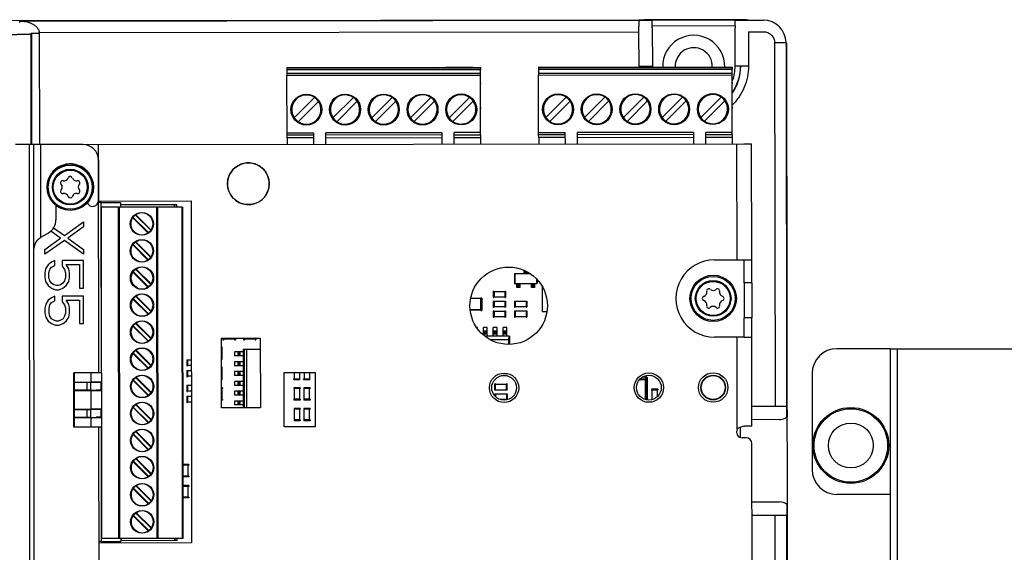
# Paper-space layout '177R0035_1_2' of a CAD drawing. Units: millimetres. Extents: x -883 to 841, y 0 to 594.
# Drawn here: x 594 to 617, y 440 to 452 of the extents above; entities that cross this region are included whole.
import ezdxf

# ---------------------------------------------------------------- set-up
doc = ezdxf.new("R2010")
doc.units = ezdxf.units.MM
doc.header["$LTSCALE"] = 46.255
doc.layers.get('0').update_dxf_attribs({"linetype": 'CONTINUOUS'})
for name, color, linetype in [('02___PRT_ALL_AXES', 7, 'CONTINUOUS'), ('CHAMFERS', 7, 'CONTINUOUS'), ('DRAFTS', 7, 'CONTINUOUS'), ('NOTES', 7, 'CONTINUOUS'), ('ROUNDS', 7, 'CONTINUOUS')]:
    doc.layers.add(name, color=color, linetype=linetype)

psp = doc.layouts.new('177R0035_1_2')

# ---------------------------------------------------------------- linework, layer by layer
at = {"color": 6, "linetype": 'CONTINUOUS'}
for p, q in [((574.156, 452.449), (611.416, 452.494)), ((594.142, 452.462), (594.158, 452.462)), ((594.143, 452.463), (608.526, 452.481)), ((608.526, 452.479), (608.831, 452.48)), ((610.761, 452.492), (608.831, 452.49)), ((610.761, 452.348), (608.831, 452.346)), ((610.761, 452.482), (611.417, 452.483)), ((594.384, 452.164), (594.387, 449.593)), ((594.401, 452.182), (594.405, 449.593)), ((594.581, 452.194), (608.524, 452.21)), ((594.582, 452.182), (594.585, 449.593)), ((611.677, 451.954), (611.687, 443.506)), ((611.946, 451.955), (611.946, 451.954)), ((611.947, 451.954), (611.957, 443.504)), ((611.957, 451.955), (611.977, 435.302)), ((610.698, 451.074), (610.699, 451.075)), ((610.701, 451.082), (610.701, 451.082)), ((611.956, 443.504), (611.956, 443.247)), ((611.958, 441.223), (611.959, 440.965)), ((611.697, 435.303), (611.69, 440.962)), ((611.967, 435.304), (611.96, 440.965))]:
    psp.add_line(p, q, dxfattribs=at)
at = {"color": 7, "linetype": 'CONTINUOUS'}
for p, q in [((594.114, 452.433), (594.143, 452.463)), ((608.526, 452.481), (608.528, 452.482)), ((608.831, 452.346), (608.831, 452.49)), ((608.834, 452.303), (608.835, 451.411)), ((610.759, 451.413), (610.758, 452.305)), ((610.761, 452.348), (610.761, 452.492)), ((611.064, 452.485), (611.066, 452.484)), ((611.066, 452.484), (611.416, 452.484)), ((611.416, 452.484), (611.416, 452.494)), ((611.416, 452.494), (611.417, 452.483)), ((594.384, 452.164), (594.401, 452.182)), ((594.401, 452.182), (594.582, 452.182)), ((608.525, 451.41), (608.524, 452.21)), ((611.068, 452.214), (611.069, 451.413)), ((611.068, 452.214), (611.416, 452.214)), ((611.947, 451.954), (611.677, 451.954)), ((611.957, 451.955), (611.946, 451.955)), ((611.947, 451.954), (611.957, 451.955)), ((600.341, 451.38), (604.841, 451.385)), ((600.343, 451.382), (600.341, 451.38)), ((600.511, 451.38), (600.512, 451.382)), ((600.512, 451.382), (601.15, 451.382)), ((601.334, 451.381), (601.335, 451.383)), ((601.335, 451.383), (602.05, 451.383)), ((602.234, 451.382), (602.235, 451.384)), ((602.235, 451.384), (602.95, 451.385)), ((603.134, 451.383), (603.135, 451.385)), ((603.135, 451.385), (603.85, 451.386)), ((604.034, 451.385), (604.035, 451.386)), ((604.035, 451.386), (604.673, 451.387)), ((604.841, 451.385), (604.843, 451.387)), ((604.841, 451.385), (604.841, 451.331)), ((606.191, 451.387), (610.691, 451.393)), ((606.193, 451.389), (606.191, 451.387)), ((606.191, 451.387), (606.191, 451.333)), ((606.361, 451.387), (606.362, 451.389)), ((606.362, 451.389), (607, 451.389)), ((607.184, 451.388), (607.185, 451.39)), ((607.185, 451.39), (607.9, 451.39)), ((608.084, 451.389), (608.085, 451.391)), ((608.085, 451.391), (608.8, 451.392)), ((608.525, 451.41), (608.705, 451.41)), ((608.709, 451.411), (608.835, 451.411)), ((608.984, 451.391), (608.985, 451.392)), ((608.985, 451.392), (609.7, 451.393)), ((609.884, 451.392), (609.885, 451.393)), ((609.885, 451.393), (610.523, 451.394)), ((610.691, 451.393), (610.693, 451.394)), ((610.691, 451.393), (610.691, 451.339)), ((610.885, 451.413), (610.759, 451.413)), ((611.069, 451.413), (610.889, 451.413)), ((600.341, 451.38), (600.341, 451.326)), ((600.341, 451.344), (604.841, 451.349)), ((604.841, 451.331), (600.341, 451.326)), ((600.341, 451.326), (600.341, 451.239)), ((604.841, 451.244), (600.341, 451.239)), ((600.341, 451.234), (604.841, 451.24)), ((600.341, 451.239), (600.341, 451.234)), ((600.341, 451.234), (600.341, 451.198)), ((600.341, 451.198), (604.841, 451.204)), ((600.342, 449.809), (600.341, 451.198)), ((604.841, 451.244), (604.841, 451.331)), ((604.841, 451.24), (604.841, 451.244)), ((604.842, 449.814), (604.841, 451.24)), ((606.191, 451.351), (610.691, 451.357)), ((610.691, 451.339), (606.191, 451.333)), ((606.191, 451.333), (606.191, 451.246)), ((610.691, 451.251), (606.191, 451.246)), ((606.191, 451.241), (610.691, 451.247)), ((606.191, 451.246), (606.191, 451.241)), ((606.191, 451.241), (606.191, 451.205)), ((606.191, 451.205), (610.691, 451.211)), ((606.192, 449.816), (606.191, 451.205)), ((610.691, 451.251), (610.691, 451.339)), ((610.691, 451.247), (610.691, 451.251)), ((610.692, 449.821), (610.691, 451.247)), ((604.842, 451.029), (604.842, 451.001)), ((610.692, 451.036), (610.692, 451.008)), ((609.961, 450.221), (610.434, 450.695)), ((600.984, 450.684), (600.511, 450.21)), ((600.6, 450.121), (601.073, 450.595)), ((601.411, 450.211), (601.884, 450.685)), ((601.973, 450.596), (601.5, 450.122)), ((602.784, 450.686), (602.311, 450.212)), ((602.4, 450.123), (602.873, 450.597)), ((603.684, 450.687), (603.211, 450.213)), ((603.3, 450.124), (603.773, 450.598)), ((604.111, 450.214), (604.584, 450.688)), ((604.673, 450.599), (604.2, 450.125)), ((606.834, 450.691), (606.361, 450.217)), ((606.45, 450.128), (606.923, 450.602)), ((607.261, 450.218), (607.734, 450.692)), ((607.823, 450.603), (607.35, 450.129)), ((608.634, 450.693), (608.161, 450.219)), ((608.25, 450.13), (608.723, 450.604)), ((609.534, 450.694), (609.061, 450.22)), ((609.15, 450.131), (609.623, 450.605)), ((610.523, 450.606), (610.05, 450.132)), ((604.842, 450.441), (604.842, 450.41)), ((610.692, 450.448), (610.692, 450.417)), ((600.342, 449.862), (600.954, 449.863)), ((600.343, 449.747), (600.342, 449.809)), ((600.954, 449.809), (600.342, 449.809)), ((600.954, 449.863), (600.955, 449.597)), ((603.942, 449.866), (601.242, 449.863)), ((601.243, 449.598), (601.242, 449.863)), ((603.942, 449.813), (601.242, 449.81)), ((603.942, 449.866), (603.943, 449.601)), ((604.231, 449.601), (604.23, 449.867)), ((604.842, 449.867), (604.23, 449.867)), ((604.23, 449.813), (604.842, 449.814)), ((604.842, 449.814), (604.843, 449.753)), ((606.192, 449.869), (606.804, 449.87)), ((606.804, 449.817), (606.192, 449.816)), ((606.193, 449.754), (606.192, 449.816)), ((606.804, 449.87), (606.805, 449.604)), ((609.792, 449.873), (607.092, 449.87)), ((607.093, 449.605), (607.092, 449.87)), ((609.792, 449.82), (607.092, 449.817)), ((609.792, 449.873), (609.793, 449.608)), ((610.081, 449.608), (610.08, 449.874)), ((610.692, 449.874), (610.08, 449.874)), ((610.08, 449.821), (610.692, 449.821)), ((610.692, 449.821), (610.693, 449.76)), ((594.355, 449.589), (594.028, 449.588)), ((594.398, 413.612), (594.355, 449.589)), ((594.453, 449.589), (594.355, 449.589)), ((594.617, 449.59), (594.453, 449.589)), ((594.497, 413.949), (594.453, 449.589)), ((595.597, 449.591), (594.617, 449.59)), ((594.619, 447.433), (594.617, 449.59)), ((600.955, 449.748), (600.343, 449.747)), ((600.343, 449.747), (600.343, 449.598)), ((601.243, 449.748), (603.943, 449.751)), ((604.231, 449.752), (604.843, 449.753)), ((604.843, 449.753), (604.843, 449.603)), ((604.844, 449.762), (604.845, 449.762)), ((606.805, 449.755), (606.193, 449.754)), ((606.193, 449.754), (606.193, 449.605)), ((607.093, 449.755), (609.793, 449.759)), ((610.081, 449.759), (610.693, 449.76)), ((610.693, 449.76), (610.693, 449.61)), ((610.694, 449.769), (610.695, 449.769)), ((596.475, 448.189), (596.476, 448.19)), ((597.735, 448.19), (596.475, 448.189)), ((596.475, 448.189), (596.475, 448.132)), ((597.052, 448.191), (596.979, 448.19)), ((597.717, 448.19), (597.717, 448.134)), ((597.78, 448.191), (597.735, 448.191)), ((597.735, 448.134), (597.735, 448.19)), ((597.78, 448.136), (597.78, 448.191)), ((596.024, 448.133), (596.033, 440.429)), ((596.419, 448.133), (596.024, 448.133)), ((597.913, 448.134), (596.419, 448.132)), ((596.419, 448.132), (596.428, 440.428)), ((596.437, 448.132), (596.446, 440.428)), ((597.173, 447.596), (596.818, 447.951)), ((597.18, 447.608), (596.829, 447.958)), ((597.31, 448.133), (597.319, 440.429)), ((597.328, 448.133), (597.337, 440.429)), ((597.914, 448.136), (597.765, 448.136)), ((597.895, 448.134), (597.904, 440.43)), ((597.913, 448.134), (597.922, 440.43)), ((597.914, 448.136), (597.924, 440.432)), ((595.171, 447.472), (595.611, 447.791)), ((595.611, 447.791), (595.611, 447.678)), ((596.757, 447.884), (597.108, 447.534)), ((596.764, 447.896), (597.119, 447.541)), ((594.619, 447.433), (594.789, 447.531)), ((595.075, 447.415), (594.85, 447.577)), ((594.912, 447.651), (595.171, 447.472)), ((595.611, 447.678), (595.247, 447.415)), ((594.711, 447.152), (595.075, 447.415)), ((595.171, 447.359), (594.711, 447.04)), ((595.611, 447.041), (595.171, 447.359)), ((595.247, 447.415), (595.611, 447.153)), ((596.764, 447.266), (597.12, 446.911)), ((597.174, 446.966), (596.819, 447.321)), ((597.18, 446.978), (596.829, 447.328)), ((594.711, 447.04), (594.711, 447.152)), ((595.611, 447.153), (595.611, 447.041)), ((596.758, 447.254), (597.109, 446.904)), ((594.865, 446.853), (594.788, 446.796)), ((594.941, 446.89), (594.865, 446.853)), ((594.942, 446.778), (594.941, 446.89)), ((595.612, 446.891), (595.114, 446.89)), ((595.114, 446.89), (595.114, 446.759)), ((595.612, 446.253), (595.612, 446.891)), ((610.967, 446.371), (610.966, 446.91)), ((594.731, 446.702), (594.712, 446.609)), ((594.712, 446.609), (594.712, 446.496)), ((594.788, 446.796), (594.731, 446.702)), ((594.808, 446.609), (594.827, 446.684)), ((594.808, 446.496), (594.808, 446.609)), ((594.827, 446.684), (594.865, 446.74)), ((594.865, 446.74), (594.942, 446.778)), ((595.114, 446.759), (595.171, 446.684)), ((595.171, 446.684), (595.191, 446.609)), ((595.191, 446.609), (595.191, 446.497)), ((595.267, 446.703), (595.21, 446.797)), ((595.21, 446.797), (595.516, 446.797)), ((595.286, 446.609), (595.267, 446.703)), ((595.287, 446.497), (595.286, 446.609)), ((595.516, 446.797), (595.517, 446.253)), ((596.759, 446.624), (597.11, 446.274)), ((596.765, 446.636), (597.121, 446.281)), ((597.175, 446.336), (596.82, 446.691)), ((597.181, 446.348), (596.83, 446.698)), ((605.632, 446.588), (605.986, 446.589)), ((605.854, 446.589), (605.854, 446.658)), ((605.872, 446.651), (605.854, 446.651)), ((605.892, 446.642), (605.854, 446.642)), ((605.931, 446.624), (605.854, 446.624)), ((605.931, 446.607), (605.854, 446.607)), ((605.931, 446.589), (605.931, 446.624)), ((594.712, 446.496), (594.731, 446.402)), ((594.731, 446.402), (594.789, 446.309)), ((594.827, 446.421), (594.808, 446.496)), ((594.865, 446.365), (594.827, 446.421)), ((594.923, 446.328), (594.865, 446.365)), ((595.134, 446.365), (595.076, 446.328)), ((595.172, 446.422), (595.134, 446.365)), ((595.191, 446.497), (595.172, 446.422)), ((595.21, 446.309), (595.268, 446.403)), ((595.268, 446.403), (595.287, 446.497)), ((605.632, 446.354), (606.154, 446.355)), ((605.684, 446.265), (605.683, 446.355)), ((605.761, 446.265), (605.761, 446.355)), ((606.026, 446.265), (606.025, 446.355)), ((606.103, 446.265), (606.103, 446.355)), ((610.967, 446.371), (610.968, 445.561)), ((611.147, 446.371), (610.967, 446.371)), ((594.789, 446.309), (594.866, 446.253)), ((594.866, 446.253), (594.961, 446.215)), ((594.98, 446.309), (594.923, 446.328)), ((594.961, 446.215), (595.038, 446.215)), ((595.019, 446.309), (594.98, 446.309)), ((595.076, 446.328), (595.019, 446.309)), ((595.038, 446.215), (595.134, 446.253)), ((595.134, 446.253), (595.21, 446.309)), ((595.517, 446.253), (595.612, 446.253)), ((605.137, 446.177), (605.137, 446.033)), ((605.137, 446.177), (605.155, 446.177)), ((605.155, 446.177), (605.155, 446.033)), ((605.407, 446.168), (605.155, 446.168)), ((605.407, 446.177), (605.407, 446.033)), ((605.407, 446.177), (605.425, 446.177)), ((605.425, 446.177), (605.425, 446.033)), ((605.761, 446.337), (605.683, 446.337)), ((605.761, 446.32), (605.683, 446.32)), ((605.761, 446.301), (605.683, 446.301)), ((605.761, 446.293), (605.683, 446.293)), ((605.761, 446.265), (605.684, 446.265)), ((606.103, 446.337), (606.025, 446.337)), ((606.103, 446.32), (606.025, 446.32)), ((606.103, 446.302), (606.025, 446.302)), ((606.103, 446.293), (606.025, 446.293)), ((606.103, 446.265), (606.026, 446.265)), ((606.274, 446.29), (606.275, 445.709)), ((594.789, 445.971), (594.732, 445.877)), ((594.866, 446.028), (594.789, 445.971)), ((594.828, 445.859), (594.866, 445.915)), ((594.942, 446.065), (594.866, 446.028)), ((594.866, 445.915), (594.943, 445.953)), ((594.943, 445.953), (594.942, 446.065)), ((595.613, 446.066), (595.115, 446.065)), ((595.115, 446.065), (595.115, 445.934)), ((595.115, 445.934), (595.172, 445.859)), ((595.268, 445.878), (595.211, 445.972)), ((595.211, 445.972), (595.517, 445.972)), ((595.517, 445.972), (595.518, 445.428)), ((595.613, 445.428), (595.613, 446.066)), ((596.76, 445.994), (597.111, 445.644)), ((596.766, 446.006), (597.121, 445.651)), ((597.176, 445.706), (596.82, 446.061)), ((597.182, 445.718), (596.831, 446.068)), ((605.137, 446.033), (605.155, 446.033)), ((605.137, 445.948), (605.155, 445.949)), ((605.137, 445.948), (605.137, 445.804)), ((605.407, 446.042), (605.155, 446.042)), ((605.155, 445.949), (605.155, 445.805)), ((605.407, 445.94), (605.155, 445.94)), ((605.407, 446.033), (605.425, 446.033)), ((605.407, 445.949), (605.407, 445.805)), ((605.407, 445.949), (605.425, 445.949)), ((605.425, 445.949), (605.425, 445.805)), ((605.631, 445.949), (605.631, 445.805)), ((605.631, 445.949), (605.649, 445.949)), ((605.649, 445.949), (605.649, 445.805)), ((605.901, 445.94), (605.649, 445.94)), ((605.901, 445.949), (605.901, 445.805)), ((605.901, 445.949), (605.919, 445.949)), ((605.919, 445.949), (605.919, 445.805)), ((594.732, 445.877), (594.713, 445.784)), ((594.713, 445.784), (594.713, 445.671)), ((594.713, 445.671), (594.732, 445.577)), ((594.809, 445.784), (594.828, 445.859)), ((594.809, 445.671), (594.809, 445.784)), ((594.828, 445.596), (594.809, 445.671)), ((595.172, 445.859), (595.192, 445.784)), ((595.192, 445.672), (595.173, 445.597)), ((595.192, 445.784), (595.192, 445.672)), ((595.287, 445.784), (595.268, 445.878)), ((595.269, 445.578), (595.288, 445.672)), ((595.288, 445.672), (595.287, 445.784)), ((605.137, 445.804), (605.155, 445.805)), ((605.137, 445.72), (605.137, 445.576)), ((605.137, 445.72), (605.155, 445.72)), ((605.407, 445.814), (605.155, 445.814)), ((605.155, 445.72), (605.155, 445.576)), ((605.407, 445.711), (605.155, 445.711)), ((605.407, 445.805), (605.425, 445.805)), ((605.407, 445.72), (605.407, 445.576)), ((605.407, 445.72), (605.425, 445.72)), ((605.425, 445.72), (605.425, 445.576)), ((605.631, 445.805), (605.649, 445.805)), ((605.631, 445.72), (605.649, 445.721)), ((605.631, 445.72), (605.631, 445.576)), ((605.901, 445.814), (605.649, 445.814)), ((605.649, 445.721), (605.649, 445.577)), ((605.901, 445.712), (605.649, 445.712)), ((605.901, 445.805), (605.919, 445.805)), ((605.901, 445.721), (605.901, 445.577)), ((605.901, 445.721), (605.919, 445.721)), ((605.919, 445.721), (605.919, 445.577)), ((606.275, 445.709), (606.378, 445.709)), ((594.732, 445.577), (594.79, 445.484)), ((594.79, 445.484), (594.867, 445.428)), ((594.866, 445.54), (594.828, 445.596)), ((594.924, 445.503), (594.866, 445.54)), ((594.981, 445.484), (594.924, 445.503)), ((595.02, 445.484), (594.981, 445.484)), ((595.077, 445.503), (595.02, 445.484)), ((595.135, 445.54), (595.077, 445.503)), ((595.173, 445.597), (595.135, 445.54)), ((595.135, 445.428), (595.211, 445.484)), ((595.211, 445.484), (595.269, 445.578)), ((597.176, 445.076), (596.821, 445.431)), ((597.183, 445.088), (596.832, 445.438)), ((605.137, 445.576), (605.155, 445.576)), ((605.407, 445.585), (605.155, 445.585)), ((605.407, 445.576), (605.425, 445.576)), ((605.631, 445.576), (605.649, 445.577)), ((605.901, 445.586), (605.649, 445.586)), ((605.901, 445.577), (605.919, 445.577)), ((610.968, 445.11), (610.968, 445.561)), ((611.148, 445.561), (610.968, 445.561)), ((594.867, 445.428), (594.962, 445.39)), ((594.962, 445.39), (595.039, 445.39)), ((595.039, 445.39), (595.135, 445.428)), ((595.518, 445.428), (595.613, 445.428)), ((596.76, 445.364), (597.111, 445.014)), ((596.767, 445.376), (597.122, 445.021)), ((604.77, 445.332), (604.76, 445.332)), ((604.77, 445.32), (604.77, 445.332)), ((604.998, 445.333), (604.907, 445.332)), ((604.907, 445.214), (604.907, 445.332)), ((604.999, 445.247), (604.907, 445.247)), ((604.999, 445.229), (604.907, 445.229)), ((604.907, 445.168), (604.907, 445.214)), ((604.998, 445.214), (604.907, 445.214)), ((604.998, 445.214), (604.998, 445.333)), ((604.999, 445.134), (604.998, 445.214)), ((605.135, 445.214), (605.135, 445.333)), ((605.227, 445.333), (605.135, 445.333)), ((605.227, 445.247), (605.135, 445.247)), ((605.227, 445.229), (605.135, 445.229)), ((605.135, 445.135), (605.135, 445.214)), ((605.227, 445.214), (605.135, 445.214)), ((605.227, 445.214), (605.227, 445.333)), ((605.227, 445.135), (605.227, 445.214)), ((605.364, 445.214), (605.364, 445.333)), ((605.456, 445.333), (605.364, 445.333)), ((605.456, 445.247), (605.364, 445.247)), ((605.456, 445.229), (605.364, 445.229)), ((605.364, 445.135), (605.364, 445.214)), ((605.456, 445.214), (605.364, 445.214)), ((605.456, 445.214), (605.456, 445.333)), ((605.456, 445.135), (605.456, 445.214)), ((598.853, 445.086), (598.853, 445.052)), ((598.853, 445.052), (598.871, 445.052)), ((598.871, 445.086), (598.871, 445.052)), ((599.123, 445.061), (598.871, 445.061)), ((599.123, 445.086), (599.123, 445.052)), ((599.123, 445.052), (599.141, 445.052)), ((599.141, 445.086), (599.141, 445.052)), ((599.333, 445.086), (599.333, 445.052)), ((599.333, 445.052), (599.351, 445.052)), ((599.351, 445.086), (599.351, 445.052)), ((599.603, 445.061), (599.351, 445.061)), ((599.603, 445.087), (599.603, 445.052)), ((599.603, 445.052), (599.621, 445.052)), ((599.621, 445.087), (599.621, 445.052)), ((604.998, 445.178), (604.907, 445.178)), ((605.512, 445.135), (604.95, 445.134)), ((605.227, 445.178), (605.135, 445.178)), ((605.456, 445.179), (605.364, 445.179)), ((596.768, 444.746), (597.123, 444.391)), ((597.177, 444.446), (596.822, 444.801)), ((597.183, 444.458), (596.833, 444.808)), ((598.82, 444.888), (598.836, 444.888)), ((598.82, 444.87), (598.836, 444.87)), ((598.827, 444.87), (598.828, 444.618)), ((598.836, 444.87), (598.836, 444.888)), ((599.121, 444.768), (599.121, 444.676)), ((599.207, 444.768), (599.121, 444.768)), ((599.198, 444.768), (599.198, 444.676)), ((599.207, 444.768), (599.207, 444.676)), ((599.224, 444.768), (599.207, 444.768)), ((599.224, 444.768), (599.224, 444.676)), ((599.319, 444.768), (599.224, 444.768)), ((599.242, 444.768), (599.242, 444.676)), ((599.319, 444.823), (599.32, 443.466)), ((599.345, 444.823), (599.319, 444.823)), ((599.72, 444.824), (599.345, 444.823)), ((599.345, 444.823), (599.346, 443.466)), ((599.409, 443.467), (599.408, 444.823)), ((596.761, 444.734), (597.112, 444.384)), ((598.011, 444.587), (598.011, 444.443)), ((598.011, 444.587), (598.029, 444.587)), ((598.029, 444.587), (598.029, 444.443)), ((598.116, 444.578), (598.029, 444.578)), ((598.82, 444.618), (598.837, 444.618)), ((598.82, 444.6), (598.837, 444.6)), ((598.837, 444.6), (598.837, 444.618)), ((599.207, 444.676), (599.121, 444.676)), ((599.121, 444.539), (599.121, 444.447)), ((599.207, 444.539), (599.121, 444.539)), ((599.198, 444.539), (599.198, 444.447)), ((599.224, 444.676), (599.207, 444.676)), ((599.207, 444.539), (599.207, 444.447)), ((599.225, 444.539), (599.207, 444.539)), ((599.319, 444.676), (599.224, 444.676)), ((599.225, 444.539), (599.225, 444.447)), ((599.319, 444.539), (599.225, 444.539)), ((599.242, 444.539), (599.242, 444.447)), ((598.011, 444.443), (598.029, 444.443)), ((598.011, 444.335), (598.011, 444.191)), ((598.011, 444.335), (598.029, 444.335)), ((598.117, 444.452), (598.029, 444.452)), ((598.029, 444.335), (598.029, 444.191)), ((598.117, 444.326), (598.029, 444.326)), ((598.821, 444.413), (598.837, 444.413)), ((598.821, 444.395), (598.837, 444.395)), ((598.828, 444.395), (598.828, 444.143)), ((598.837, 444.395), (598.837, 444.413)), ((599.207, 444.447), (599.121, 444.447)), ((599.121, 444.31), (599.122, 444.219)), ((599.207, 444.31), (599.121, 444.31)), ((599.198, 444.31), (599.198, 444.219)), ((599.225, 444.447), (599.207, 444.447)), ((599.207, 444.31), (599.207, 444.219)), ((599.225, 444.31), (599.207, 444.31)), ((599.319, 444.447), (599.225, 444.447)), ((599.225, 444.31), (599.225, 444.219)), ((599.319, 444.31), (599.225, 444.31)), ((599.243, 444.31), (599.243, 444.219)), ((600.508, 444.287), (600.508, 444.145)), ((600.634, 444.287), (600.634, 444.145)), ((600.737, 444.287), (600.737, 444.145)), ((600.863, 444.287), (600.863, 444.145)), ((595.688, 444.059), (595.688, 443.875)), ((595.778, 443.875), (595.778, 444.059)), ((596.762, 444.104), (597.113, 443.754)), ((596.768, 444.116), (597.124, 443.761)), ((597.178, 443.816), (596.823, 444.171)), ((597.184, 443.828), (596.833, 444.178)), ((598.011, 444.191), (598.029, 444.191)), ((598.117, 444.2), (598.029, 444.2)), ((598.821, 444.143), (598.837, 444.143)), ((598.821, 444.125), (598.837, 444.125)), ((598.837, 444.125), (598.837, 444.143)), ((599.207, 444.219), (599.122, 444.219)), ((599.122, 444.082), (599.122, 443.99)), ((599.208, 444.082), (599.122, 444.082)), ((599.199, 444.082), (599.199, 443.99)), ((599.225, 444.219), (599.207, 444.219)), ((599.208, 444.082), (599.208, 443.99)), ((599.225, 444.082), (599.208, 444.082)), ((599.319, 444.219), (599.225, 444.219)), ((599.225, 444.082), (599.225, 443.99)), ((599.32, 444.082), (599.225, 444.082)), ((599.243, 444.082), (599.243, 443.99)), ((600.499, 444.127), (600.499, 444.145)), ((600.499, 444.145), (600.643, 444.145)), ((600.499, 444.127), (600.643, 444.127)), ((600.643, 444.127), (600.643, 444.145)), ((600.728, 444.127), (600.728, 444.145)), ((600.728, 444.145), (600.872, 444.145)), ((600.728, 444.127), (600.872, 444.127)), ((600.872, 444.127), (600.872, 444.145)), ((605.457, 444.217), (605.365, 444.217)), ((598.013, 443.992), (598.013, 443.848)), ((598.013, 443.992), (598.031, 443.992)), ((598.013, 443.848), (598.031, 443.848)), ((598.031, 443.992), (598.031, 443.848)), ((598.117, 443.983), (598.031, 443.983)), ((598.117, 443.857), (598.031, 443.857)), ((598.842, 443.933), (598.821, 443.932)), ((598.842, 443.915), (598.821, 443.914)), ((598.833, 443.663), (598.833, 443.915)), ((598.842, 443.933), (598.842, 443.915)), ((599.208, 443.99), (599.122, 443.99)), ((599.122, 443.853), (599.122, 443.761)), ((599.208, 443.853), (599.122, 443.853)), ((599.199, 443.853), (599.199, 443.761)), ((599.225, 443.99), (599.208, 443.99)), ((599.208, 443.853), (599.208, 443.761)), ((599.225, 443.853), (599.208, 443.853)), ((599.32, 443.99), (599.225, 443.99)), ((599.225, 443.853), (599.225, 443.761)), ((599.32, 443.853), (599.225, 443.853)), ((599.243, 443.853), (599.243, 443.761)), ((600.504, 443.935), (600.504, 443.917)), ((600.648, 443.935), (600.504, 443.935)), ((600.648, 443.917), (600.504, 443.917)), ((600.513, 443.665), (600.513, 443.917)), ((600.639, 443.665), (600.639, 443.917)), ((600.648, 443.935), (600.648, 443.917)), ((600.733, 443.935), (600.733, 443.917)), ((600.877, 443.935), (600.733, 443.935)), ((600.877, 443.917), (600.733, 443.917)), ((600.742, 443.665), (600.742, 443.917)), ((600.868, 443.665), (600.868, 443.917)), ((600.877, 443.935), (600.877, 443.917)), ((605.171, 443.88), (605.171, 444.024)), ((605.189, 444.024), (605.171, 444.024)), ((605.189, 443.88), (605.171, 443.88)), ((605.189, 443.88), (605.189, 444.024)), ((605.189, 444.015), (605.441, 444.015)), ((605.189, 443.889), (605.441, 443.889)), ((605.441, 443.88), (605.441, 444.024)), ((605.459, 444.024), (605.441, 444.024)), ((605.459, 443.88), (605.441, 443.88)), ((605.459, 443.88), (605.459, 444.024)), ((608.819, 443.899), (608.819, 443.881)), ((608.963, 443.899), (608.819, 443.899)), ((608.963, 443.881), (608.819, 443.881)), ((608.828, 443.661), (608.828, 443.881)), ((608.954, 443.733), (608.954, 443.881)), ((608.963, 443.899), (608.963, 443.881)), ((598.014, 443.736), (598.014, 443.592)), ((598.014, 443.736), (598.032, 443.736)), ((598.032, 443.736), (598.032, 443.592)), ((598.118, 443.727), (598.032, 443.727)), ((598.118, 443.601), (598.032, 443.601)), ((598.842, 443.663), (598.822, 443.662)), ((598.842, 443.645), (598.822, 443.644)), ((598.842, 443.663), (598.842, 443.645)), ((599.208, 443.761), (599.122, 443.761)), ((599.122, 443.625), (599.122, 443.533)), ((599.208, 443.625), (599.122, 443.625)), ((599.199, 443.625), (599.199, 443.533)), ((599.225, 443.761), (599.208, 443.761)), ((599.208, 443.625), (599.208, 443.533)), ((599.226, 443.625), (599.208, 443.625)), ((599.32, 443.761), (599.225, 443.761)), ((599.226, 443.625), (599.226, 443.533)), ((599.32, 443.625), (599.226, 443.625)), ((599.243, 443.625), (599.244, 443.533)), ((600.504, 443.665), (600.504, 443.647)), ((600.648, 443.665), (600.504, 443.665)), ((600.648, 443.647), (600.504, 443.647)), ((600.648, 443.665), (600.648, 443.647)), ((600.733, 443.665), (600.733, 443.647)), ((600.877, 443.665), (600.733, 443.665)), ((600.877, 443.647), (600.733, 443.647)), ((600.877, 443.665), (600.877, 443.647)), ((605.171, 443.795), (605.172, 443.751)), ((605.171, 443.795), (605.189, 443.795)), ((605.189, 443.795), (605.19, 443.73)), ((605.441, 443.786), (605.189, 443.786)), ((605.442, 443.66), (605.301, 443.66)), ((605.441, 443.795), (605.442, 443.651)), ((605.441, 443.795), (605.459, 443.795)), ((605.459, 443.795), (605.46, 443.657)), ((595.689, 443.429), (595.689, 443.245)), ((595.779, 443.245), (595.779, 443.429)), ((596.763, 443.474), (597.114, 443.124)), ((596.769, 443.486), (597.124, 443.131)), ((597.179, 443.186), (596.823, 443.541)), ((597.185, 443.198), (596.834, 443.548)), ((598.014, 443.592), (598.032, 443.592)), ((599.208, 443.533), (599.122, 443.533)), ((599.226, 443.533), (599.208, 443.533)), ((599.32, 443.533), (599.226, 443.533)), ((600.649, 443.455), (600.505, 443.454)), ((600.505, 443.454), (600.505, 443.436)), ((600.649, 443.437), (600.505, 443.436)), ((600.514, 443.184), (600.514, 443.436)), ((600.64, 443.185), (600.64, 443.437)), ((600.649, 443.455), (600.649, 443.437)), ((600.733, 443.455), (600.733, 443.437)), ((600.877, 443.455), (600.733, 443.455)), ((600.877, 443.437), (600.733, 443.437)), ((600.742, 443.185), (600.742, 443.437)), ((600.868, 443.185), (600.868, 443.437)), ((600.877, 443.455), (600.877, 443.437)), ((611.151, 443.505), (611.687, 443.506)), ((611.957, 443.504), (611.964, 443.498)), ((600.649, 443.185), (600.505, 443.184)), ((600.505, 443.184), (600.505, 443.166)), ((600.649, 443.167), (600.505, 443.166)), ((600.649, 443.185), (600.649, 443.167)), ((600.733, 443.185), (600.734, 443.167)), ((600.877, 443.185), (600.733, 443.185)), ((600.878, 443.167), (600.734, 443.167)), ((600.877, 443.185), (600.878, 443.167)), ((611.784, 443.192), (611.152, 443.191)), ((597.186, 442.568), (596.835, 442.918)), ((610.882, 442.779), (610.882, 443.019)), ((596.763, 442.844), (597.115, 442.494)), ((596.77, 442.856), (597.125, 442.501)), ((597.179, 442.556), (596.824, 442.911)), ((596.771, 442.226), (597.126, 441.871)), ((597.18, 441.926), (596.825, 442.281)), ((597.186, 441.938), (596.836, 442.288)), ((596.764, 442.214), (597.115, 441.864)), ((598.056, 442.149), (597.921, 442.148)), ((598.056, 442.131), (597.922, 442.13)), ((598.047, 441.879), (598.047, 442.131)), ((598.056, 442.149), (598.056, 442.131)), ((598.056, 441.879), (597.922, 441.878)), ((598.056, 441.861), (597.922, 441.86)), ((598.056, 441.879), (598.056, 441.861)), ((596.765, 441.584), (597.116, 441.234)), ((596.771, 441.596), (597.127, 441.241)), ((597.181, 441.296), (596.826, 441.651)), ((597.187, 441.308), (596.836, 441.658)), ((598.057, 441.659), (597.922, 441.659)), ((598.057, 441.641), (597.922, 441.641)), ((598.048, 441.389), (598.048, 441.641)), ((598.057, 441.659), (598.057, 441.641)), ((598.057, 441.389), (597.922, 441.389)), ((598.057, 441.371), (597.922, 441.371)), ((598.057, 441.389), (598.057, 441.371)), ((611.152, 441.277), (611.787, 441.277)), ((596.766, 440.954), (597.117, 440.604)), ((596.772, 440.966), (597.127, 440.611)), ((597.182, 440.666), (596.826, 441.021)), ((597.188, 440.678), (596.837, 441.028)), ((611.69, 440.962), (611.153, 440.961)), ((611.967, 440.971), (611.96, 440.965)), ((596.428, 440.429), (596.033, 440.429)), ((597.922, 440.43), (596.428, 440.428)), ((596.484, 440.429), (596.484, 440.377)), ((597.726, 440.43), (597.726, 440.378)), ((597.744, 440.378), (597.744, 440.43)), ((597.789, 440.379), (597.789, 440.43)), ((597.744, 440.378), (596.484, 440.377)), ((597.789, 440.379), (597.744, 440.379))]:
    psp.add_line(p, q, dxfattribs=at)
at = {"color": 3, "linetype": 'CONTINUOUS'}
for p, q in [((595.597, 449.591), (610.963, 449.61)), ((595.969, 444.281), (595.962, 449.591)), ((610.804, 446.909), (610.8, 449.609)), ((610.963, 449.61), (611.143, 449.61)), ((611.146, 446.91), (611.143, 449.61)), ((595.964, 448.277), (598.112, 448.28)), ((596.021, 448.241), (595.964, 448.241)), ((596.021, 448.241), (596.472, 448.243)), ((596.026, 444.281), (596.021, 448.241)), ((596.472, 448.243), (596.472, 448.132)), ((598.112, 448.28), (598.122, 440.324)), ((610.281, 446.909), (610.966, 446.91)), ((610.966, 446.91), (611.146, 446.91)), ((611.147, 446.371), (611.146, 446.91)), ((611.147, 446.371), (611.148, 445.561)), ((611.148, 445.112), (611.148, 445.561)), ((598.82, 445.086), (599.72, 445.087)), ((598.822, 443.466), (598.82, 445.086)), ((599.72, 445.087), (599.722, 443.467)), ((610.968, 445.11), (610.283, 445.109)), ((610.808, 442.972), (610.806, 445.109)), ((610.968, 445.11), (611.148, 445.11)), ((611.151, 443.04), (611.148, 445.11)), ((614.367, 444.842), (614.367, 410.642)), ((614.367, 444.842), (673.48, 444.842)), ((614.529, 444.842), (614.529, 410.642)), ((600.278, 443.027), (600.277, 444.287)), ((600.277, 444.287), (600.997, 444.287)), ((600.997, 444.287), (600.998, 443.027)), ((595.385, 443.021), (595.383, 444.281)), ((596.028, 444.281), (595.383, 444.281)), ((595.4, 443.021), (595.399, 444.281)), ((599.722, 443.467), (598.822, 443.466)), ((596.03, 443.021), (595.385, 443.021)), ((595.995, 422.861), (595.97, 443.021)), ((596.031, 440.357), (596.028, 443.021)), ((600.998, 443.027), (600.278, 443.027)), ((611.151, 443.04), (610.976, 443.04)), ((596.482, 440.429), (596.482, 440.359)), ((596.031, 440.357), (595.974, 440.357)), ((598.122, 440.324), (595.974, 440.321)), ((596.031, 440.357), (596.482, 440.359))]:
    psp.add_line(p, q, dxfattribs=at)
at = {"color": 7, "linetype": 'CONTINUOUS'}
for centre, radius in [((600.792, 450.402), 0.36), ((601.692, 450.403), 0.36), ((602.592, 450.404), 0.36), ((603.492, 450.405), 0.36), ((604.392, 450.406), 0.36), ((606.642, 450.409), 0.36), ((607.542, 450.41), 0.36), ((608.442, 450.411), 0.36), ((609.342, 450.412), 0.36), ((610.242, 450.414), 0.36), ((595.303, 448.6), 0.396), ((596.959, 447.746), 0.261), ((596.977, 447.746), 0.261), ((596.96, 447.116), 0.261), ((596.978, 447.116), 0.261), ((596.961, 446.486), 0.261), ((596.979, 446.486), 0.261), ((610.249, 446.012), 0.396), ((596.962, 445.856), 0.261), ((596.98, 445.856), 0.261), ((596.962, 445.226), 0.261), ((596.98, 445.226), 0.261), ((596.963, 444.596), 0.261), ((596.981, 444.596), 0.261), ((596.964, 443.966), 0.261), ((596.982, 443.966), 0.261), ((596.965, 443.336), 0.261), ((596.983, 443.336), 0.261), ((613.45, 442.592), 0.882), ((596.965, 442.706), 0.261), ((596.983, 442.706), 0.261), ((596.966, 442.076), 0.261), ((596.984, 442.076), 0.261), ((596.967, 441.446), 0.261), ((596.985, 441.446), 0.261), ((596.968, 440.816), 0.261), ((596.986, 440.816), 0.261)]:
    psp.add_circle(centre, radius, dxfattribs=at)
at = {"color": 3, "linetype": 'CONTINUOUS'}
for centre, radius in [((605.389, 443.933), 0.342), ((605.389, 443.933), 0.288), ((608.755, 443.937), 0.342), ((608.755, 443.937), 0.288), ((610.249, 443.939), 0.342), ((610.249, 443.939), 0.288)]:
    psp.add_circle(centre, radius, dxfattribs=at)
at = {"color": 7, "linetype": 'CONTINUOUS'}
for centre, radius, start, end in [((608.527, 452.302), 0.307, 0.0891, 8.1133), ((611.065, 452.306), 0.307, 172.026, 180.0519), ((611.417, 451.955), 0.528, 0.0693, 90.0693), ((594.132, 452.182), 0.449, 0.0681, 1.5313), ((609.797, 451.412), 1.092, 180.0693, 181.0718), ((609.797, 451.412), 1.088, 180.0693, 181.0844), ((609.797, 451.412), 1.088, 325.8113, 0.0693), ((609.797, 451.412), 1.092, 325.5453, 0.0693), ((600.792, 450.402), 0.34, 55.7328, 214.4059), ((601.692, 450.404), 0.34, 55.7328, 214.4059), ((602.592, 450.405), 0.34, 55.7328, 214.4059), ((603.492, 450.406), 0.34, 55.7328, 214.4059), ((604.392, 450.407), 0.34, 55.7328, 214.4059), ((606.642, 450.409), 0.34, 55.7328, 214.4059), ((607.542, 450.411), 0.34, 55.7328, 214.4059), ((608.442, 450.412), 0.34, 55.7328, 214.4059), ((609.342, 450.413), 0.34, 55.7328, 214.4059), ((610.242, 450.414), 0.34, 55.7328, 214.4059), ((610.242, 450.414), 0.34, 34.4059, 55.7328), ((600.792, 450.402), 0.34, 235.7328, 34.4059), ((600.792, 450.403), 0.34, 34.4059, 55.7328), ((601.692, 450.404), 0.34, 235.7328, 34.4059), ((601.692, 450.404), 0.34, 34.4059, 55.7328), ((602.592, 450.405), 0.34, 235.7328, 34.4059), ((602.592, 450.405), 0.34, 34.4059, 55.7328), ((603.492, 450.406), 0.34, 235.7328, 34.4059), ((603.492, 450.406), 0.34, 34.4059, 55.7328), ((604.392, 450.407), 0.34, 235.7328, 34.4059), ((604.392, 450.407), 0.34, 34.4059, 55.7328), ((606.642, 450.409), 0.34, 235.7328, 34.4059), ((606.642, 450.41), 0.34, 34.4059, 55.7328), ((607.542, 450.411), 0.34, 235.7328, 34.4059), ((607.542, 450.411), 0.34, 34.4059, 55.7328), ((608.442, 450.412), 0.34, 235.7328, 34.4059), ((608.442, 450.412), 0.34, 34.4059, 55.7328), ((609.342, 450.413), 0.34, 235.7328, 34.4059), ((609.342, 450.413), 0.34, 34.4059, 55.7328), ((610.242, 450.414), 0.34, 235.7328, 34.4059), ((600.792, 450.403), 0.34, 214.4059, 235.7328), ((601.692, 450.404), 0.34, 214.4059, 235.7328), ((602.592, 450.405), 0.34, 214.4059, 235.7328), ((603.492, 450.406), 0.34, 214.4059, 235.7328), ((604.392, 450.407), 0.34, 214.4059, 235.7328), ((606.642, 450.41), 0.34, 214.4059, 235.7328), ((607.542, 450.411), 0.34, 214.4059, 235.7328), ((608.442, 450.412), 0.34, 214.4059, 235.7328), ((609.342, 450.413), 0.34, 214.4059, 235.7328), ((610.242, 450.414), 0.34, 214.4059, 235.7328), ((599.444, 448.678), 0.486, 108.8805, 17.6041), ((599.444, 448.678), 0.486, 72.5345, 107.6042), ((599.444, 448.678), 0.486, 54.8828, 71.2582), ((599.444, 448.678), 0.486, 37.0444, 53.0942), ((599.444, 448.678), 0.486, 18.8805, 35.2558), ((595.128, 448.7), 0.0504, 76.2993, 223.8393), ((595.023, 448.6), 0.0953, 316.2993, 43.8393), ((595.163, 448.842), 0.0953, 256.2993, 343.8393), ((595.303, 448.801), 0.0504, 16.2993, 163.8393), ((595.443, 448.842), 0.0953, 196.2993, 283.8394), ((595.478, 448.701), 0.0504, 316.2993, 103.8394), ((595.583, 448.6), 0.0953, 136.2993, 223.8393), ((595.129, 448.499), 0.0504, 136.2993, 283.8394), ((595.163, 448.357), 0.0953, 16.2993, 103.8394), ((595.443, 448.358), 0.0953, 76.2993, 163.8393), ((595.478, 448.499), 0.0504, 256.2993, 43.8393), ((595.303, 448.398), 0.0504, 196.2993, 343.8393), ((610.007, 446.151), 0.0953, 286.2993, 13.8393), ((610.148, 446.186), 0.0504, 46.2993, 193.8393), ((610.249, 446.291), 0.0953, 226.2993, 313.8394), ((610.35, 446.186), 0.0504, 346.2993, 133.8394), ((610.491, 446.152), 0.0953, 166.2993, 253.8394), ((610.047, 446.011), 0.0504, 106.2993, 253.8394), ((610.007, 445.871), 0.0953, 346.2993, 73.8394), ((610.492, 445.872), 0.0953, 106.2993, 193.8393), ((610.451, 446.012), 0.0504, 286.2993, 73.8394), ((610.148, 445.837), 0.0504, 166.2993, 313.8394), ((610.249, 445.732), 0.0953, 46.2993, 133.8394), ((610.35, 445.837), 0.0504, 226.2993, 13.8393), ((611.784, 443.498), 0.306, 270.0818, 306.8247), ((611.787, 440.971), 0.306, 53.3059, 90.0649)]:
    psp.add_arc(centre, radius, start, end, dxfattribs=at)
at = {"color": 6, "linetype": 'CONTINUOUS'}
for centre, radius, start, end in [((609.785, 451.412), 1.26, 180.0696, 180.9229), ((609.789, 451.412), 0.954, 180.0698, 181.3051), ((609.796, 451.412), 0.963, 339.9817, 0.0552), ((609.797, 451.412), 0.962, 339.5187, 339.9155)]:
    psp.add_arc(centre, radius, start, end, dxfattribs=at)
at = {"color": 3, "linetype": 'CONTINUOUS'}
for centre, radius, start in [((610.282, 446.009), 0.9, 90.0693), ((610.926, 442.904), 0.135, 150.1429)]:
    psp.add_arc(centre, radius, start, 270.0693, dxfattribs=at)
at = {"color": 7, "linetype": 'CONTINUOUS'}
for points, knots in [([(594.143, 452.463), (594.187, 452.463), (594.254, 452.455), (594.341, 452.433), (594.404, 452.408), (594.465, 452.374), (594.521, 452.329), (594.566, 452.269), (594.58, 452.219), (594.581, 452.194)], [0, 0, 0, 0, 0.238035, 0.358265, 0.479816, 0.603425, 0.730329, 0.862268, 1, 1, 1, 1]), ([(608.524, 452.21), (608.524, 452.228), (608.524, 452.262), (608.524, 452.311), (608.525, 452.356), (608.525, 452.397), (608.525, 452.426), (608.525, 452.446), (608.525, 452.457), (608.526, 452.466), (608.526, 452.473), (608.526, 452.478), (608.526, 452.48), (608.526, 452.481)], [0, 0, 0, 0, 0.191595, 0.376457, 0.547139, 0.697516, 0.822078, 0.873134, 0.916096, 0.950547, 0.976137, 0.992674, 1, 1, 1, 1]), ([(608.831, 452.49), (608.796, 452.49), (608.731, 452.489), (608.644, 452.488), (608.578, 452.486), (608.542, 452.483), (608.528, 452.482)], [0, 0, 0, 0, 0.347181, 0.644194, 0.85895, 1, 1, 1, 1]), ([(611.064, 452.485), (611.05, 452.486), (611.014, 452.489), (610.913, 452.492), (610.826, 452.492), (610.761, 452.492)], [0, 0, 0, 0, 0.140689, 0.355239, 1, 1, 1, 1]), ([(593.664, 452.151), (593.71, 452.151), (593.8, 452.151), (593.931, 452.152), (594.053, 452.153), (594.146, 452.155), (594.212, 452.156), (594.254, 452.157), (594.291, 452.158), (594.322, 452.159), (594.346, 452.16), (594.363, 452.161), (594.373, 452.162), (594.378, 452.163), (594.382, 452.163), (594.383, 452.164), (594.384, 452.164)], [0, 0, 0, 0, 0.191616, 0.376286, 0.546967, 0.697412, 0.763224, 0.821946, 0.873019, 0.915954, 0.950392, 0.975997, 0.985411, 0.992548, 0.997403, 1, 1, 1, 1]), ([(611.416, 452.214), (611.45, 452.214), (611.519, 452.201), (611.605, 452.143), (611.663, 452.056), (611.677, 451.988), (611.677, 451.954)], [0, 0, 0, 0, 0.250031, 0.500001, 0.749969, 1, 1, 1, 1]), ([(594.456, 447.063), (594.456, 447.092), (594.46, 447.2), (594.487, 447.322), (594.548, 447.375)], [0, 0, 0, 0, 0.264232, 1, 1, 1, 1]), ([(611.687, 443.506), (611.704, 443.506), (611.738, 443.506), (611.788, 443.506), (611.833, 443.506), (611.873, 443.505), (611.907, 443.505), (611.929, 443.505), (611.943, 443.505), (611.95, 443.504), (611.954, 443.504), (611.957, 443.504), (611.957, 443.504)], [0, 0, 0, 0, 0.191646, 0.376547, 0.547255, 0.697644, 0.822203, 0.916202, 0.950636, 0.976205, 0.992715, 1, 1, 1, 1]), ([(611.964, 443.498), (611.964, 443.48), (611.966, 443.398), (611.967, 443.316), (611.967, 443.253)], [0, 0, 0, 0, 0.221811, 1, 1, 1, 1]), ([(611.97, 441.217), (611.97, 441.194), (611.97, 441.112), (611.968, 441.03), (611.967, 440.971)], [0, 0, 0, 0, 0.281125, 1, 1, 1, 1]), ([(611.96, 440.965), (611.96, 440.965), (611.958, 440.965), (611.953, 440.964), (611.946, 440.964), (611.937, 440.964), (611.925, 440.964), (611.906, 440.963), (611.876, 440.963), (611.836, 440.963), (611.791, 440.962), (611.741, 440.962), (611.707, 440.962), (611.69, 440.962)], [0, 0, 0, 0, 0.007301, 0.023821, 0.049399, 0.083838, 0.126789, 0.177836, 0.30239, 0.452774, 0.623473, 0.808365, 1, 1, 1, 1])]:
    psp.add_open_spline(points, degree=3, knots=knots, dxfattribs=at)
at = {"color": 6, "linetype": 'CONTINUOUS'}
psp.add_open_spline([(611.069, 451.413), (611.069, 451.329), (611.053, 451.162), (610.979, 450.92), (610.86, 450.698), (610.752, 450.568), (610.693, 450.509)], degree=3, knots=[0, 0, 0, 0, 0.249922, 0.500026, 0.749987, 1, 1, 1, 1], dxfattribs=at)
at = {"color": 7, "linetype": 'CONTINUOUS'}
psp.add_open_spline([(594.548, 447.375), (594.572, 447.395), (594.595, 447.414), (594.619, 447.433)], degree=3, dxfattribs=at)
at = {"color": 3, "linetype": 'CONTINUOUS'}
psp.add_open_spline([(610.808, 442.972), (610.818, 442.982), (610.829, 442.992), (610.841, 443)], degree=3, dxfattribs=at)
psp.add_open_spline([(610.841, 443), (610.851, 443.007), (610.893, 443.029), (610.941, 443.04), (610.976, 443.04)], degree=3, knots=[0, 0, 0, 0, 0.262105, 1, 1, 1, 1], dxfattribs=at)
at = {"layer": '02___PRT_ALL_AXES', "color": 3, "linetype": 'CONTINUOUS'}
for centre, radius in [((599.444, 448.678), 0.486), ((605.495, 445.841), 0.9)]:
    psp.add_circle(centre, radius, dxfattribs=at)
at = {"layer": '02___PRT_ALL_AXES', "color": 7, "linetype": 'CONTINUOUS'}
psp.add_arc((595.824, 448.286), 0.135, 203.0195, 0.0693, dxfattribs=at)
at = {"layer": 'CHAMFERS', "color": 7, "linetype": 'CONTINUOUS'}
for p, q in [((605.507, 445.13), (604.957, 445.129)), ((605.501, 445.051), (605.07, 445.051)), ((605.501, 445.051), (605.507, 445.13)), ((605.501, 444.942), (605.501, 445.051)), ((605.512, 445.135), (605.507, 445.13))]:
    psp.add_line(p, q, dxfattribs=at)
psp.add_circle((610.25, 443.94), 0.279, dxfattribs=at)
at = {"layer": 'DRAFTS', "color": 7, "linetype": 'CONTINUOUS'}
for p, q in [((605.632, 446.588), (605.632, 446.354)), ((605.632, 446.588), (605.636, 446.584)), ((605.636, 446.584), (605.637, 446.359)), ((605.992, 446.584), (605.636, 446.584)), ((605.632, 446.354), (605.637, 446.359)), ((605.637, 446.359), (606.149, 446.36)), ((606.149, 446.36), (606.149, 446.454)), ((606.154, 446.355), (606.149, 446.36)), ((606.154, 446.448), (606.154, 446.355)), ((605.512, 445.135), (605.513, 444.943)), ((595.399, 444.062), (595.786, 444.062)), ((595.754, 444.059), (595.399, 444.059)), ((595.786, 444.062), (595.786, 444.281)), ((595.916, 444.057), (595.907, 444.058)), ((596.028, 444.058), (595.916, 444.057)), ((596.012, 444.058), (596.012, 443.878)), ((595.754, 443.875), (595.399, 443.874)), ((595.399, 443.87), (595.787, 443.871)), ((595.787, 443.432), (595.787, 443.871)), ((595.916, 443.877), (595.907, 443.876)), ((596.029, 443.878), (595.916, 443.877)), ((595.4, 443.432), (595.787, 443.432)), ((595.755, 443.429), (595.4, 443.429)), ((595.916, 443.427), (595.907, 443.428)), ((596.029, 443.428), (595.916, 443.427)), ((596.013, 443.428), (596.013, 443.248)), ((595.755, 443.245), (595.4, 443.244)), ((595.4, 443.24), (595.787, 443.241)), ((595.788, 443.021), (595.787, 443.241)), ((595.917, 443.247), (595.908, 443.246)), ((596.029, 443.248), (595.917, 443.247))]:
    psp.add_line(p, q, dxfattribs=at)
for centre, major_axis, ratio, start_param, end_param in [((595.754, 444.058), (0.153, 0), 0.007708, 0.088037, 1.571567), ((595.787, 444.058), (0.54, 0.001), 0.007708, 1.106787, 1.571567), ((595.754, 443.876), (0.153, 0), 0.009746, -1.571567, -0.088037), ((595.787, 443.876), (0.54, 0.001), 0.009746, -1.571567, -1.106787), ((595.755, 443.428), (0.153, 0), 0.007708, 6.371222, 7.854752), ((595.788, 443.428), (0.54, 0.001), 0.007708, 1.106787, 1.571567), ((595.755, 443.246), (0.153, 0), 0.009746, -1.571567, -0.088037), ((595.788, 443.246), (0.54, 0.001), 0.009746, -1.571567, -1.106787)]:
    psp.add_ellipse(centre, major_axis=major_axis, ratio=ratio, start_param=start_param, end_param=end_param, dxfattribs=at)
at = {"layer": 'NOTES', "color": 7, "linetype": 'CONTINUOUS'}
for radius in [0.855, 0.522]:
    psp.add_circle((613.45, 442.592), radius, dxfattribs=at)
for radius, start, end in [(0.72, 358.5865, 181.5518), (0.432, 357.6347, 182.5036)]:
    psp.add_arc((609.797, 451.411), radius, start, end, dxfattribs=at)
at = {"layer": 'ROUNDS', "color": 7, "linetype": 'CONTINUOUS'}
for p, q in [((595.957, 449.231), (595.959, 448.286)), ((594.969, 448.176), (594.969, 447.843)), ((604.845, 446.011), (604.617, 446.011)), ((604.845, 446.011), (604.617, 446.011)), ((604.847, 446.009), (604.617, 446.009)), ((604.845, 446.011), (604.845, 446.011)), ((604.845, 446.009), (604.845, 446.011)), ((604.846, 445.741), (604.845, 446.009)), ((604.847, 446.018), (604.847, 445.734)), ((604.874, 446.018), (604.847, 446.018)), ((604.847, 446.018), (604.847, 446.018)), ((604.849, 446.02), (604.849, 445.732)), ((604.849, 446.02), (604.849, 446.02)), ((604.849, 446.02), (604.872, 446.02)), ((604.849, 446.02), (604.872, 446.02)), ((604.872, 446.02), (604.873, 445.732)), ((604.872, 446.02), (604.872, 446.02)), ((604.875, 445.734), (604.874, 446.019)), ((604.874, 446.018), (604.874, 445.734)), ((604.847, 445.743), (604.608, 445.743)), ((604.846, 445.741), (604.608, 445.741)), ((604.848, 445.734), (604.847, 445.734)), ((604.874, 445.734), (604.848, 445.734)), ((604.849, 445.732), (604.873, 445.732)), ((608.54, 444.126), (608.686, 444.127)), ((608.561, 444.144), (608.669, 444.144)), ((608.702, 444.178), (608.601, 444.178)), ((608.702, 444.178), (608.669, 444.144)), ((608.669, 444.144), (608.669, 443.666)), ((608.72, 444.16), (608.686, 444.127)), ((608.686, 444.127), (608.687, 443.66)), ((608.721, 443.653), (608.72, 444.16)), ((596.404, 440.322), (596.404, 440.359))]:
    psp.add_line(p, q, dxfattribs=at)
at = {"layer": 'ROUNDS', "color": 3, "linetype": 'CONTINUOUS'}
for p, q in [((614.367, 444.842), (613.125, 444.842)), ((612.549, 444.266), (612.549, 442.03)), ((611.016, 442.77), (610.926, 442.769)), ((611.16, 435.435), (611.151, 442.635)), ((614.367, 441.454), (613.125, 441.454))]:
    psp.add_line(p, q, dxfattribs=at)
at = {"layer": 'ROUNDS', "color": 7, "linetype": 'CONTINUOUS'}
for centre, radius in [((595.303, 448.6), 0.54), ((595.303, 448.6), 0.512), ((595.303, 448.6), 0.415), ((610.249, 446.012), 0.54), ((610.249, 446.012), 0.512), ((610.249, 446.012), 0.415)]:
    psp.add_circle(centre, radius, dxfattribs=at)
for centre, radius, start, end in [((595.597, 449.231), 0.36, 0.0693, 90.0693), ((595.303, 448.6), 0.54, 323.3319, 145.8092), ((594.609, 447.843), 0.36, 300.0693, 0.0693), ((604.845, 446.013), 0.0018, 270.0693, 0.0693), ((604.845, 446.013), 0.0018, 270.0693, 315.0693), ((604.849, 446.018), 0.0018, 90.0693, 180.0693), ((604.849, 446.018), 0.0018, 90.0693, 140.0345), ((604.872, 446.018), 0.0018, 0.0693, 90.0693), ((604.872, 446.019), 0.0018, 0.0693, 90.0693), ((604.846, 445.739), 0.0018, 22.5693, 90.0693), ((604.849, 445.734), 0.0018, 180.0792, 270.0594), ((604.873, 445.734), 0.0018, 270.0707, 0.0679), ((604.873, 445.734), 0.0018, 314.8465, 0.0693), ((608.702, 444.16), 0.018, 89.7425, 90.4012), ((608.702, 444.16), 0.018, 0.0619, 90.0749), ((608.702, 444.16), 0.018, 359.631, 0.5026)]:
    psp.add_arc(centre, radius, start, end, dxfattribs=at)
at = {"layer": 'ROUNDS', "color": 3, "linetype": 'CONTINUOUS'}
for centre, radius, start, end in [((613.125, 444.266), 0.576, 90, 180), ((611.016, 442.635), 0.135, 0.0693, 90.0693), ((613.125, 442.03), 0.576, 180, 270)]:
    psp.add_arc(centre, radius, start, end, dxfattribs=at)
at = {"layer": 'ROUNDS', "color": 7, "linetype": 'CONTINUOUS'}
psp.add_open_spline([(608.686, 444.127), (608.686, 444.131), (608.682, 444.14), (608.673, 444.144), (608.669, 444.144)], degree=3, knots=[0, 0, 0, 0, 0.499987, 1, 1, 1, 1], dxfattribs=at)

doc.saveas('drawing.dxf')
